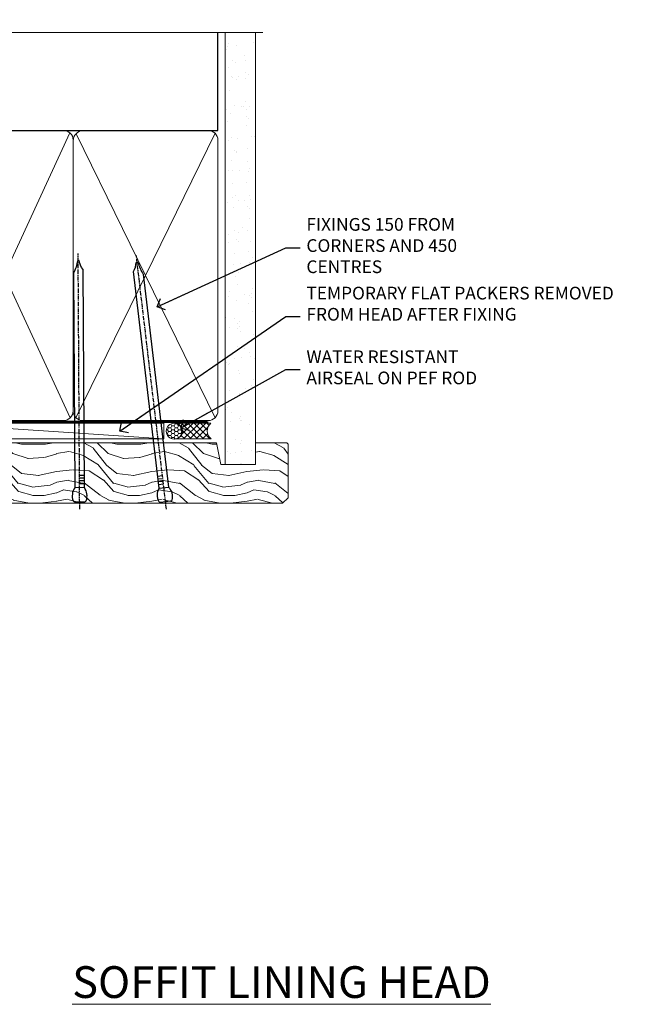
# Model space of a CAD drawing. Units: millimetres. Extents: x 1413 to 9766, y 792 to 2193.
# Drawn here: x 4619 to 4811, y 1883 to 2193 of the extents above; entities that cross this region are included whole.
import ezdxf
from ezdxf import colors
from ezdxf.entities.mleader import LeaderData, LeaderLine
from ezdxf.math import Vec2, Vec3

# ---------------------------------------------------------------- set-up
doc = ezdxf.new("R2010")
doc.units = ezdxf.units.MM
doc.linetypes.add('CENTER', pattern=[2, 1.25, -0.25, 0.25, -0.25])
doc.linetypes.add('Dashed', pattern=[564.4444465637206, 282.2222232818604, -282.2222232818602])
doc.layers.add('Aluminium Systems Ltd Joinery Detail', color=7, linetype='Continuous')
doc.layers.add('Aluminium Systems Ltd Notes', color=7, linetype='Continuous')
doc.styles.add('ASL TXT 50', font='romans.shx', dxfattribs={"height": 100})
doc.styles.get("Standard").update_dxf_attribs({"font": 'arial.ttf'})

# ---------------------------------------------------------------- blocks, each defined once
blk = doc.blocks.new('Nail 75 JH')
at = {"linetype": 'CENTER'}
blk.add_line((0, 2.300118051928621), (0, -78.25849807356508), dxfattribs=at)
for p, q in [((1.5, -4.488319011024487), (-1.5, -4.488319011024458)), ((1.499999999999886, -5.730112436134704), (0.1255879953777708, -5.730112436134732)), ((1.499999999999886, -6.600592455787137), (0.1255879953777708, -6.600592455787137)), ((1.499999999999886, -7.471072475439541), (0.1255879953777708, -7.471072475439541)), ((1.499999999999886, -8.341552495091946), (0.1255879953778276, -8.341552495091946))]:
    blk.add_line(p, q)
blk.add_lwpolyline([(-1.5, -4.488319011024458, -0.2475267649991796), (-2.057234792368547, -0.3562033463117587, -0.331135080274166), (-1.578358480166685, 0), (1.578358480166685, 0, -0.331135080274166), (2.057234792368547, -0.3562033463117587, -0.2475267649991796), (1.499999999999886, -4.488319011024487), (1.5, -73.20877276569331, 0.1245641564323093), (0.2845258915276077, -75.96790802185205), (-0.2515467734666004, -75.96790802185205, 0.1012549879648114), (-1.5, -72.05351818931658)], format="xyb", close=True)
blk = doc.blocks.new('Fibre Cement Weatherboard CC ThermaColour Liner 45mm')
at = {"layer": 'Aluminium Systems Ltd Joinery Detail', "lineweight": 5}
h = blk.add_hatch(dxfattribs=at)
h.set_pattern_fill('HONEY', color=256, scale=0.2211125000000359, angle=360, style=0)
h.set_pattern_definition([(0, (-467.4951966491888, -268.0209684003912), (1.053048281250171, 0.6079775633750983), [0.7020321875001139, -1.404064375000228]), (120, (-467.4951966491888, -268.0209684003912), (-1.053048155438884, 0.6079777812866397), [0.702032187500102, -1.404064375000204]), (59.99999999999994, (-467.4951966491888, -268.0209684003912), (1.258112869470804e-07, 1.215955344661738), [-1.404064375000228, 0.7020321875001139])])
edge = h.paths.add_edge_path()
edge.add_arc((52.83475623939216, 2.930632996623899), 2.5, 180.0000000000001, 360.00000000000006, ccw=False)
edge.add_arc((52.83475623939216, 2.930632996623899), 2.5, 0, 180.0000000000001, ccw=False)
h = blk.add_hatch(dxfattribs=at)
h.set_pattern_fill('NET', color=256, scale=0.4422249999999999, angle=225, style=0)
h.set_pattern_definition([(315, (-1834.954448102441, 4373.742029692468), (-0.9928234407849511, -0.9928234407849515), []), (225, (-1834.954448102441, 4373.742029692468), (-0.9928234407849515, 0.9928234407849511), [])])
edge = h.paths.add_edge_path()
edge.add_line((64.43456022031725, 5.493939559482897), (53.69162340054046, 5.500494018389873))
edge.add_arc((52.85522487365483, 3.035632060506032), 2.602903564714436, 283.05461229937526, 431.25644836746125, ccw=False)
edge.add_line((53.4431679159095, 0.5), (64.47917578509782, 0.5))
edge.add_arc((66.38332191296078, 3.014180606625814), 3.153866927914105, 128.1626499734255, 232.8610770962096, ccw=False)
h = blk.add_hatch(dxfattribs=at)
h.set_pattern_fill('WOOD-3', color=256, scale=97.5, angle=30, style=0, pattern_type=2)
h.set_pattern_definition([(4.76359999999984, (490.7248856092244, -7171.838047056802), (-330.0000283895876, -29.9997459798375), [3.612479999999951, -357.6353699999959]), (348.6901, (494.3248856092239, -7171.538047056801), (120.0000225669286, -29.9999289648483), [4.58912999999999, -148.3814699999997]), (314.9999999999999, (498.8248856092239, -7172.438047056798), (-3.306523113702664e-14, -30.00000928346856), [3.39411, -39.03228]), (313.1523999999999, (501.2248856092244, -7174.838047056802), (420.0000850164654, -449.9999261252569), [6.579509999999999, -651.37185]), (347.0054000000001, (505.7248856092244, -7179.638047056803), (-270.0000230324819, 59.99992732735074), [4.002509999999999, -396.2474099999998]), (360, (509.624885609225, -7180.538047056801), (29.99999999999997, -30.00000000000003), [7.5, -22.5]), (9.462299999999765, (517.124885609225, -7180.538047056801), (-150.0000232108592, -29.99994417607295), [3.649649999999993, -178.8332099999998]), (5.710599999999713, (490.7248856092244, -7179.938047056798), (-269.9999827048756, -30.00003943998845), [3.014969999999958, -298.4813099999965]), (360, (493.7248856092244, -7179.638047056803), (29.99999999999997, -30.00000000000003), [4.5, -25.5]), (331.6992, (498.2248856092244, -7179.638047056803), (329.9998535928922, -180.0002662262795), [4.429439999999992, -438.5152499999991]), (307.8749999999999, (502.124885609225, -7181.7380470568), (-120.0000559467582, 149.9999729816166), [6.841049999999986, -335.2115699999996]), (320.7106, (506.3248856092239, -7187.138047056803), (180.0000191874755, -149.9999889572949), [4.263809999999983, -422.1163199999984]), (353.6597999999999, (509.624885609225, -7189.838047056802), (239.9999820781927, -30.00004736879107), [5.43324, -266.22831]), (11.88869999999988, (515.0248856092228, -7190.438047056798), (-419.9999190314803, -90.00031605746501), [5.82494999999993, -576.669689999991]), (6.709799999999706, (490.7248856092244, -7189.2380470568), (270.0000299325391, 29.99981643732056), [5.135159999999992, -508.3820999999995]), (356.6335, (495.8248856092239, -7188.638047056803), (479.999979659061, -30.00032890063538), [5.10881999999993, -505.7727899999929]), (326.3098999999999, (500.9248856092233, -7188.938047056798), (-59.99998673313475, 30.00004003521583), [5.408339999999997, -102.75822]), (312.5103999999999, (505.4248856092233, -7191.938047056798), (299.9997215504041, -330.0002602161362), [4.883640000000001, -483.48096]), (345.0686, (508.7248856092244, -7195.538047056801), (330.0000160477658, -89.99990861934462), [4.657259999999936, -461.0679899999936]), (360, (513.2248856092244, -7196.7380470568), (29.99999999999997, -30.00000000000003), [3.6, -26.4]), (12.99459999999981, (516.8248856092239, -7196.7380470568), (270.0000230324819, 59.99992732735004), [4.002509999999988, -396.2474099999986]), (360, (500.0248856092228, -7166.7380470568), (29.99999999999997, -30.00000000000003), [0, -30]), (136.8475999999999, (504.2248856092244, -7171.2380470568), (449.9999261252561, -420.0000850164664), [6.579509999999987, -651.3718499999991]), (153.4348999999999, (499.4248856092233, -7196.7380470568), (-29.99997473822719, 30.00003928189145), [2.683289999999972, -64.39874999999911]), (171.8698999999998, (497.0248856092228, -7195.538047056801), (-179.9999932938336, 29.99998067446644), [4.242629999999988, -207.8893799999995]), (203.1985999999998, (492.8248856092239, -7194.938047056798), (-149.9999919200123, -60.00003975794547), [2.284739999999974, -226.1884499999973]), (333.4349, (504.2248856092244, -7171.2380470568), (29.9999747382272, -30.00003928189145), [3.354089999999999, -63.72794999999999]), (353.2901999999999, (507.2248856092244, -7172.7380470568), (-270.0000299325392, 29.99981643732125), [5.135160000000001, -508.3821000000002]), (10.12469999999981, (512.3248856092239, -7173.338047056802), (509.9999636894718, 90.00025765850859), [8.532869999999988, -844.7548799999987]), (10.30479999999971, (490.7248856092244, -7168.538047056801), (180.0000288254371, 29.99984626607953), [3.354089999999962, -332.0560799999968]), (344.4759, (494.0248856092228, -7167.938047056798), (-330.0000307388759, 89.99993332816857), [5.604449999999995, -554.8417799999994]), (317.1211, (499.4248856092233, -7169.438047056798), (-390.0000237882238, 359.9999925974296), [5.731499999999946, -567.4176899999932]), (325.3047999999999, (503.624885609225, -7173.338047056802), (299.9998277696255, -210.000258287834), [4.743419999999994, -469.5982199999992]), (350.5377, (507.5248856092228, -7176.038047056801), (150.0000232108592, -29.99994417607323), [5.474489999999998, -177.0083999999999]), (6.581899999999838, (512.9248856092233, -7176.938047056798), (-510.0000431378999, -59.99960101098861), [7.851749999999989, -777.3233999999986]), (8.130099999999889, (490.7248856092244, -7176.038047056801), (-179.9999932938336, -29.99998067446629), [4.242629999999992, -207.8893799999996]), (348.6901, (494.9248856092233, -7175.438047056798), (120.0000225669286, -29.9999289648483), [4.58912999999999, -148.3814699999997]), (317.4895999999999, (499.4248856092233, -7176.338047056802), (-330.0002602161357, 299.9997215504046), [4.88364, -483.4809599999999]), (314.9999999999999, (503.0248856092228, -7179.638047056803), (-3.306523113702664e-14, -30.00000928346856), [5.51544, -36.91098]), (342.646, (506.9248856092233, -7183.538047056801), (-390.0000605729049, 119.999835067774), [5.028929999999933, -497.8627199999933]), (3.366499999999665, (511.7248856092244, -7185.038047056801), (-479.999979659061, -30.00032890063396), [5.108819999999986, -505.7727899999986]), (17.10269999999988, (516.8248856092239, -7184.7380470568), (300.0000519287099, 89.99986480290859), [4.080449999999997, -403.9636799999997]), (8.746199999999785, (490.7248856092244, -7183.538047056801), (209.9999800906905, 30.00012591172568), [3.945869999999958, -390.6425099999946]), (345.0686, (494.624885609225, -7182.938047056798), (330.0000160477658, -89.99990861934462), [4.657259999999936, -461.0679899999936]), (327.9946, (499.124885609225, -7184.138047056803), (-149.9999683436264, 90.000033161331), [5.66039999999999, -277.3590599999995]), (310.1009, (503.9248856092233, -7187.138047056803), (-329.9999417935546, 390.0000578863894), [7.451849999999999, -737.7326999999999]), (344.0546, (508.7248856092244, -7192.838047056802), (-120.0000037995646, 29.99999667889151), [4.368060000000001, -214.03524]), (6.008999999999804, (512.9248856092233, -7194.038047056801), (299.9999925271812, 29.99997952445504), [5.731499999999953, -567.4176899999941]), (23.19859999999977, (518.624885609225, -7193.438047056798), (149.9999919200123, 60.00003975794549), [2.284739999999997, -226.1884499999996]), (9.462299999999765, (490.7248856092244, -7192.538047056801), (-150.0000232108592, -29.99994417607295), [3.649649999999993, -178.8332099999998]), (349.9919999999998, (494.3248856092239, -7191.938047056798), (329.9999866372434, -60.00010416469986), [5.178809999999977, -512.7014999999972]), (322.5946, (499.4248856092233, -7192.838047056802), (389.9997739494009, -300.000298578452), [6.42026999999999, -635.6077499999994]), (330.9453999999999, (504.5248856092228, -7166.7380470568), (210.0000115370904, -120.0000008159787), [3.08868, -305.78022]), (349.2156999999999, (507.2248856092244, -7168.2380470568), (-479.999985110828, 90.00001649037998), [6.413279999999988, -634.913489999999]), (7.124999999999709, (513.5248856092228, -7169.438047056798), (-210.0000113953586, -29.99994845681877), [7.256039999999998, -234.6117])])
h.paths.add_polyline_path([(88.78572596992964, -18.01406915317239), (86.90638799909195, -19.78105676352425), (-21.23530408194415, -19.78105676352425), (-21.23530408194415, -0.6999980019918439), (66.20247222676059, -0.6999980019918439), (67.53383221484657, -7.573135174357958), (78.41100974732237, -7.573135174357958), (78.41100974732237, -0.6999980019918439), (88.34838450015215, -0.6999980019918439), (88.78572596992782, -1.116391441491942)])
blk.add_line((-24.29562078165532, 5.500494018389873), (49.63578624790011, 0.5), dxfattribs=at)
for points in [[(-24.29562078165532, 5.500494018389873), (49.63578624789193, 5.500494018389873), (49.63578624790011, 0.5), (-24.29562078165941, 0.5)], [(88.34838450015215, -0.6999980019918439), (78.41100974732237, -0.6999980019918439), (78.41100974732237, -7.573135174357958), (67.53383221484657, -7.573135174357958), (66.20247222676059, -0.6999980019918439), (-21.23530408194415, -0.6999980019918439), (-21.23530408194415, -19.78105676352425), (86.90638799909195, -19.78105676352425), (88.78572596992964, -18.01406915317239), (88.78572596992782, -1.116391441491942)]]:
    blk.add_lwpolyline(points, close=True, dxfattribs=at)
blk.add_lwpolyline([(53.41781729646277, 5.505638252505378), (64.43456022031725, 5.493939559482897, 0.4915106188759529), (64.4791757850978, 0.5), (53.4431679159095, 0.5, 0.8101017670941715)], format="xyb", close=True, dxfattribs=at)
at = {"layer": 'Aluminium Systems Ltd Joinery Detail', "lineweight": 5, "ltscale": 0.12}
blk.add_circle((52.83475623939216, 2.930632996623899), 2.5, dxfattribs=at)
at = {"layer": 'Aluminium Systems Ltd Joinery Detail', "xscale": -1, "rotation": 180.3473966407072}
blk.add_blockref('Nail 75 JH', (23.09165750006125, -19.3393931088649), dxfattribs=at)
at = {"layer": 'Aluminium Systems Ltd Joinery Detail', "rotation": 186.7683232742154}
blk.add_blockref('Nail 75 JH', (50.13705409586794, -19.3393931088649), dxfattribs=at)
blk = doc.blocks.new('90mm Framing Head CC')
at = {"layer": 'Aluminium Systems Ltd Joinery Detail'}
h = blk.add_hatch(dxfattribs=at)
h.set_pattern_fill('AR-SAND', color=256, scale=0.15)
h.set_pattern_definition([(37.50000000000001, (2.449999999999548, 4.263256414560601e-13), (-0.2400046943976069, 7.341198559940135), [0, -5.791200000000001, 0, -6.476999999999999, 0, -6.191249999999999]), (7.499999999999991, (2.449999999999548, 4.263256414560601e-13), (6.74284924707004, 10.75237650852531), [0, -3.124199999999994, 0, -5.219699999999988, 0, -2.000249999999994]), (327.5, (-2.236300000000526, 4.263256414560601e-13), (11.86488555362187, 0.02155777017818536), [0, -1.905, 0, -6.858, 0, -8.9535]), (317.5, (-2.236300000000526, 4.263256414560601e-13), (11.45334678708446, 3.343939848858243), [0, -0.9524999999999999, 0, -4.495799999999999, 0, -5.1435])])
h.paths.add_polyline_path([(121.4031284965058, 0.0258321475789387), (111.9031391138482, 0.0258321475789387), (111.9031391138488, -136.0727572585525), (121.4031284965063, -136.0727572585525)])
for p, q in [((109.6029264280377, -30.84630626091851), (109.6029264280376, 0.0258321475789387)), ((20.69822482396974, -30.84630626091851), (109.6029264280374, -30.84630626091851))]:
    blk.add_line(p, q, dxfattribs=at)
at = {"layer": 'Aluminium Systems Ltd Joinery Detail', "linetype": 'Dashed'}
blk.add_line((20.69822482396974, -30.84630626091851), (20.69822482396962, -0.8867668696380235), dxfattribs=at)
at = {"layer": 'Aluminium Systems Ltd Joinery Detail', "lineweight": 5}
for p, q in [((21.58649455334863, -121.3210234756075), (63.03378940627302, -31.6413974670327)), ((21.5864945533486, -31.7362759902949), (63.13305589663319, -121.3210234756093)), ((64.91469535538077, -121.3210234756075), (108.7129566986624, -31.73627599029263)), ((64.94628086648898, -31.91034798452668), (108.7129566986624, -121.3210234756075))]:
    blk.add_line(p, q, dxfattribs=at)
at = {"layer": 'Aluminium Systems Ltd Joinery Detail', "linetype": 'Continuous', "lineweight": 5, "ltscale": 0.12}
blk.add_lwpolyline([(123.7774480272294, 0.0258321475789387), (30.86886763175944, 0.0258321475789387), (29.96515722327395, -3.408071571457668), (28.69856395990583, 4.009953336304051), (27.66120076539455, 0.0258321475789387), (-46.43420940681021, 0.0258321475789387)], dxfattribs=at)
at = {"layer": 'Aluminium Systems Ltd Joinery Detail', "lineweight": 5, "elevation": 1.000000000000014}
blk.add_lwpolyline([(111.9031391138482, 0.0258321475789387), (111.9031391138488, -136.0727572585525), (121.4031284965063, -136.0727572585525), (121.4031284965058, 0.0258321475789387)], dxfattribs=at)
at = {"layer": 'Aluminium Systems Ltd Joinery Detail', "linetype": 'Dashed', "lineweight": 5, "ltscale": 0.01, "const_width": 0.25, "elevation": 0.25}
blk.add_lwpolyline([(20.55691611105063, -0.6492947567808471), (20.58415747864102, -119.1724464848481, 0.4175702237706115), (23.73507154410878, -122.3566246103797), (106.1251062361572, -122.3489375219865, 0.8591327104487766), (106.2623671864982, -122.6890317951252, 0.00905533045714731)], format="xyb", dxfattribs=at)
at = {"layer": 'Aluminium Systems Ltd Joinery Detail', "linetype": 'CENTER', "lineweight": 5, "ltscale": 3, "const_width": 0.5, "elevation": 0.5}
blk.add_lwpolyline([(20.15780193081078, -5.986168119530276), (20.17118341768979, -119.1724464848481, 0.4209157528546889), (23.73507154410878, -122.7415674667587), (106.5643797079018, -122.7415674667587)], format="xyb", dxfattribs=at)
at = {"layer": 'Aluminium Systems Ltd Joinery Detail', "lineweight": 5}
for points in [[(64.02472562600552, -117.0641538557225), (64.02472562600549, -33.88485298105437, 0.4142135623730958), (60.98617890586964, -30.84630626091851), (23.73677154410514, -30.84630626091851, 0.4142135623730941), (20.69822482397019, -33.88485298105437), (20.69822482397022, -117.0641538557225)], [(109.6029264280379, -117.2724391957231), (109.6029264280378, -33.884852981053, 0.4142135623732923), (106.564379707902, -30.84630626091851), (67.06327234614044, -30.84630626091851, 0.3681854241386793), (64.02472562600549, -34.09313832105411), (64.02472562600552, -117.2724391957231)], [(64.02302562600842, -35.99314561017994), (64.02302562600845, -119.1724464848481, -0.4142135623730958), (60.98447890587305, -122.2109932049839), (23.73507154410855, -122.2109932049839, -0.4142135623730941), (20.69652482397315, -119.1724464848481), (20.69652482397312, -35.99314561017994)], [(109.6029264280379, -35.99314561017994), (109.6029264280379, -119.1724464848481, -0.4142135623730958), (106.5643797079025, -122.2109932049839), (67.06327234614092, -122.2109932049839, -0.4142135623730941), (64.02472562600552, -119.1724464848481), (64.02472562600549, -35.99314561017903)]]:
    blk.add_lwpolyline(points, format="xyb", dxfattribs=at)
blk = doc.blocks.new('_Open90')
at = {"color": 0, "linetype": 'ByBlock', "lineweight": -2}
for p, q in [((0, 0), (-2.439666651745029, 0)), ((-0.5, 0.5), (0, 0)), ((0, 0), (-0.5, -0.5))]:
    blk.add_line(p, q, dxfattribs=at)
blk = doc.blocks.new('Liner Head Text ThermaColour')
at = {"layer": 'Aluminium Systems Ltd Notes', "color": 3, "lineweight": 5, "ltscale": 0.12}
ml = blk.add_multileader_mtext('Standard', dxfattribs=at)
ml.set_content('FIXINGS 150 FROM CORNERS AND 450 CENTRES', color=3)
ml.set_leader_properties(color=8)
ml.set_arrow_properties(name='OPEN90')
ml.build(insert=Vec2(0, 0))
ml.multileader.update_dxf_attribs({"text_left_attachment_type": 2, "text_right_attachment_type": 2})
ctx = ml.context
ctx.base_point, ctx.plane_origin = Vec3(14.19518965898476, 72.99658405795572, -1.000000000000014), Vec3(-210.3718602345575, -58.0415211225004, -1.000000000000014)
ctx.left_attachment, ctx.right_attachment = 2, 2
notes = []
notes.append((ctx, [(0, (1, 1, 0), (9.730354156774865, 72.99658405795572, -1.000000000000014), (1, 0), 4.464835502209894, [(0, [(-30.7742712718582, 54.38472543850003, -1.000000000000014)], 0, [])])]))
ctx.mtext.insert, ctx.mtext.width, ctx.mtext.line_spacing_style, ctx.mtext.flow_direction = Vec3(16.19518965898487, 82.3299173912892, -1.000000000000014), 55.16606061165112, 2, 5
ml = blk.add_multileader_mtext('Standard', dxfattribs=at)
ml.set_content('TEMPORARY FLAT PACKERS REMOVED FROM HEAD AFTER FIXING', color=3)
ml.set_leader_properties(color=8)
ml.set_arrow_properties(name='OPEN90')
ml.build(insert=Vec2(0, 0))
ml.multileader.update_dxf_attribs({"text_left_attachment_type": 2, "text_right_attachment_type": 2})
ctx = ml.context
ctx.base_point, ctx.plane_origin = Vec3(14.19518965898476, 51.35635006022221, -1.000000000000014), Vec3(-133.2863188025362, 168.9020168785873, -1.000000000000014)
ctx.left_attachment, ctx.right_attachment = 2, 2
notes.append((ctx, [(0, (1, 1, 0), (9.730354156774865, 51.35635006022221, -1.000000000000014), (1, 0), 4.464835502209894, [(0, [(-42.57162787507013, 15.21955316024923, -1.000000000000014)], 0, [])])]))
ctx.mtext.insert, ctx.mtext.width, ctx.mtext.defined_height, ctx.mtext.line_spacing_style, ctx.mtext.flow_direction = Vec3(16.19518965898476, 60.68968339355554, -1.000000000000014), 101.6537517503709, 9.448686068864237, 2, 5
ml = blk.add_multileader_mtext('Standard', dxfattribs=at)
ml.set_content('WATER RESISTANT\\PAIRSEAL ON PEF ROD', color=3)
ml.set_leader_properties(color=8)
ml.set_arrow_properties(name='OPEN90')
ml.build(insert=Vec2(0, 0))
ml.multileader.update_dxf_attribs({"text_left_attachment_type": 2, "text_right_attachment_type": 2})
ctx = ml.context
ctx.base_point, ctx.plane_origin = Vec3(14.19518965898476, 34.64665442085879, -1.000000000000014), Vec3(-144.9782377858878, 3.254790904285983, -1.000000000000014)
ctx.left_attachment, ctx.right_attachment = 2, 2
notes.append((ctx, [(0, (1, 1, 0), (9.730354156774865, 34.64665442085879, -1.000000000000014), (1, 0), 4.464835502209894, [(0, [(-23.3218422455252, 16.19505848051904, -1.000000000000014)], 0, [])])]))
ctx.mtext.insert, ctx.mtext.width, ctx.mtext.line_spacing_style, ctx.mtext.flow_direction = Vec3(16.19518965898465, 40.64665442085879, -1.000000000000014), 79.86544210516695, 2, 5
for ctx, leaders in notes:
    for number, flags, end, landing, length, lines in leaders:
        leader = LeaderData()
        leader.index, (leader.has_last_leader_line, leader.has_dogleg_vector, leader.attachment_direction) = number, flags
        leader.last_leader_point, leader.dogleg_vector, leader.dogleg_length = Vec3(end), Vec3(landing), length
        for number, points, colour, breaks in lines:
            line = LeaderLine()
            line.index, line.vertices, line.color, line.breaks = number, Vec3.list(points), colors.encode_raw_color(colour), breaks
            leader.lines.append(line)
        ctx.leaders.append(leader)

msp = doc.modelspace()

# ---------------------------------------------------------------- block references
at = {"layer": 'Aluminium Systems Ltd Joinery Detail', "color": 0, "linetype": 'Dashed'}
msp.add_blockref('90mm Framing Head CC', (4572.042794733379, 2189.274985783319), dxfattribs=at)
at = {"layer": 'Aluminium Systems Ltd Joinery Detail', "linetype": 'Dashed'}
msp.add_blockref('Liner Head Text ThermaColour', (4693.32031539823, 2048.498815910258, 1.000000000000014), dxfattribs=at)
at = {"layer": 'Aluminium Systems Ltd Joinery Detail'}
msp.add_blockref('Fibre Cement Weatherboard CC ThermaColour Liner 45mm', (4615.034913482565, 2060.775363699124, 1.000000000000028), dxfattribs=at)

# ---------------------------------------------------------------- texts
at = {"layer": 'Aluminium Systems Ltd Joinery Detail', "lineweight": 5, "insert": (4767.553101940457, 1895.237980488539), "char_height": 10, "width": 156.9887360200448, "attachment_point": 3, "style": 'ASL TXT 50'}
msp.add_mtext('{\\fArial|b0|i0|c0|p34;\\LSOFFIT LINING HEAD}', dxfattribs=at)

doc.saveas('drawing.dxf')
